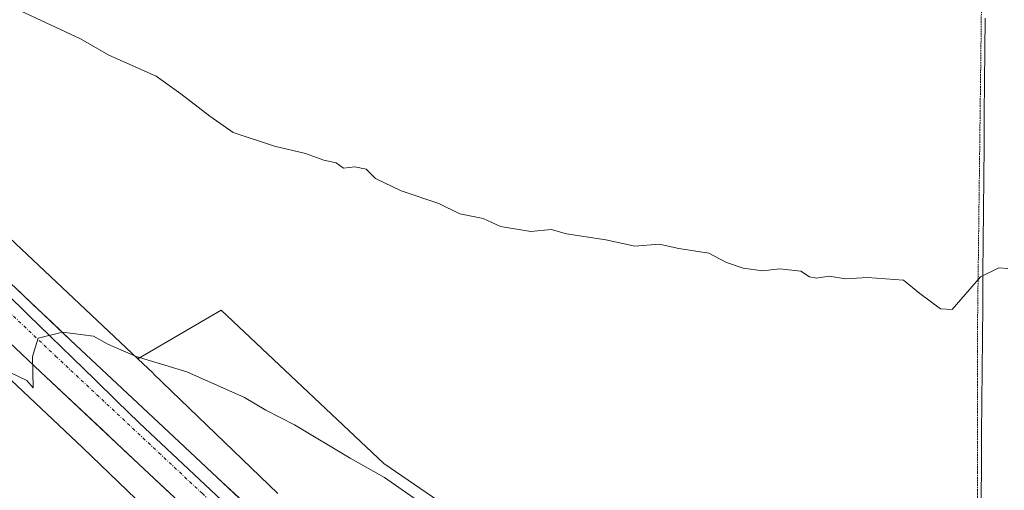
# Model space of a CAD drawing. Units: metres. Extents: x 566726 to 570183, y 4705619 to 4707966.
# Drawn here: x 569815 to 569969, y 4707692 to 4707766 of the extents above; entities that cross this region are included whole.
import ezdxf

# ---------------------------------------------------------------- set-up
doc = ezdxf.new("R2010")
doc.units = ezdxf.units.M
doc.header["$MEASUREMENT"] = 0
doc.linetypes.add('TRAZO_Y_PUNTO', pattern=[1, 0.5, -0.25, 0, -0.25])
doc.linetypes.add('TRAZOS2', pattern=[0.375, 0.25, -0.125])
for name, color, linetype, lineweight in [('Carretera de calzada única', 19, 'Continuous', 13), ('Carretera de calzada única Cxs', 19, 'Continuous', 13), ('Carretera de calzada única eje', 19, 'TRAZO_Y_PUNTO', 0), ('Cultivos herbáceos CxS', 92, 'Continuous', 0), ('Curva de nivel normal', 36, 'Continuous', 0), ('Matorral CxS', 135, 'Continuous', 0), ('Municipio', 9, 'Continuous', 13), ('Municipio CxS', 142, 'Continuous', 0), ('Núcleo urbano CxS', 19, 'Continuous', 0), ('Vía pecuaria eje', 92, 'TRAZOS2', 0)]:
    doc.layers.add(name, color=color, linetype=linetype, lineweight=lineweight)

# ---------------------------------------------------------------- blocks, each defined once
blk = doc.blocks.new('*U150')
at = {"layer": 'Cultivos herbáceos CxS', "color": 92, "linetype": 'Continuous', "lineweight": 0}
blk.add_polyline3d([(569983.02, 4707591.9, 446.65), (569957.58, 4707651.76, 440.51), (569929.14, 4707659.25, 440.46), (569900.71, 4707677.21, 439.95), (569872.27, 4707696.67, 439.9), (569846.83, 4707720.61, 438.26), (569833.8, 4707713.01, 440.5), (569814.71, 4707731, 438.39), (569794.82, 4707749.81, 437.5), (569794.76, 4707749.86, 437.49), (569775.11, 4707768.08, 436.64), (569750.12, 4707792.63, 435.74), (569731.92, 4707812.41, 435.14), (569714.23, 4707833.06, 434.59), (569687.33, 4707864.42, 433.37), (569664.37, 4707891.64, 432.41), (569636.04, 4707924.81, 431.29), (569610.09, 4707955.41, 430.02), (569605.85, 4707960.42, 429.73), (570159.59, 4707965.87, 426.74)], dxfattribs=at)
blk = doc.blocks.new('*U152')
at = {"layer": 'Cultivos herbáceos CxS', "color": 92, "linetype": 'Continuous', "lineweight": 0}
blk.add_polyline3d([(569803.73, 4707719.36, 440.06), (569825.21, 4707699.12, 441.2), (569844.58, 4707680.47, 442.29), (569860.68, 4707664.8, 443.4), (569875.07, 4707649.91, 444.24), (569890.81, 4707631.14, 445.25), (569903.88, 4707611.08, 446.33), (569912.36, 4707593.92, 446.99), (569913.72, 4707590.28, 447.5), (569920.31, 4707572.72, 448.52), (569920.31, 4707572.72, 448.52), (569908.66, 4707574.15, 451.45), (569899.48, 4707577.86, 451.95), (569889.17, 4707598.51, 449.52), (569871.63, 4707604.7, 450.55), (569857.18, 4707608.83, 450.6), (569844.8, 4707611.93, 450.57), (569823.13, 4707632.57, 449.79), (569800.44, 4707644.96, 449.25)], dxfattribs=at)

msp = doc.modelspace()

# ---------------------------------------------------------------- linework, layer by layer
at = {"layer": 'Carretera de calzada única', "color": 19, "linetype": 'Continuous', "lineweight": 13}
for points in [[(569752.75, 4707773), (569765.46, 4707761.07), (569785.37, 4707742.18), (569803.89, 4707724.89), (569818.62, 4707710.96), (569834.76, 4707695.84), (569848.28, 4707683.16), (569862.87, 4707668.86), (569874.07, 4707657.43), (569885.07, 4707644.84), (569894.98, 4707632.41), (569903.35, 4707620.14), (569910.41, 4707607.76), (569915.41, 4707597.97), (569919.42, 4707588.85), (569923.85, 4707576.86), (569925.8, 4707570.52), (569927.8, 4707563.16), (569931.1, 4707547.92), (569934.08, 4707530.18), (569943.01, 4707469.02), (569945.17, 4707458.21)], [(569875.63, 4707665.77), (569873.07, 4707668.43), (569870.51, 4707671.09), (569867.91, 4707673.73), (569865.28, 4707676.34), (569862.64, 4707678.92), (569857.94, 4707683.27), (569853.03, 4707688.09), (569839.44, 4707700.84), (569823.3, 4707715.93), (569808.58, 4707729.86), (569790.05, 4707747.16), (569770.16, 4707766.05)]]:
    msp.add_lwpolyline(points, dxfattribs=at)
at = {"layer": 'Carretera de calzada única Cxs', "color": 19, "linetype": 'Continuous', "lineweight": 13}
for points in [[(569814.47, 4707724.29, 439.49), (569817.41, 4707721.5, 439.6), (569820.36, 4707718.72, 439.86), (569823.3, 4707715.93, 439.97), (569826.53, 4707712.91, 440.23), (569829.76, 4707709.89, 440.44), (569832.98, 4707706.88, 440.67), (569836.21, 4707703.86, 440.86), (569839.44, 4707700.84, 441.08), (569842.84, 4707697.65, 441.28), (569846.24, 4707694.47, 441.48), (569849.63, 4707691.28, 441.72)], [(569841.52, 4707689.5, 441.42), (569838.14, 4707692.67, 441.26), (569834.76, 4707695.84, 441.01), (569831.53, 4707698.86, 440.82), (569828.3, 4707701.89, 440.64), (569825.08, 4707704.91, 440.44), (569821.85, 4707707.94, 440.25), (569818.62, 4707710.96, 440.01), (569815.67, 4707713.75, 439.91), (569812.73, 4707716.53, 439.74)]]:
    msp.add_polyline3d(points, dxfattribs=at)
at = {"layer": 'Carretera de calzada única eje', "color": 19, "linetype": 'TRAZO_Y_PUNTO', "lineweight": 0}
msp.add_lwpolyline([(569761.5, 4707769.48), (569767.8, 4707763.56), (569777.76, 4707754.1), (569787.71, 4707744.67), (569796.98, 4707736.01), (569806.23, 4707727.38), (569813.6, 4707720.41), (569820.96, 4707713.44), (569837.1, 4707698.34), (569843.85, 4707692), (569850.66, 4707685.63), (569853.12, 4707683.22), (569860.41, 4707676.07), (569862.76, 4707673.89), (569864.07, 4707672.59), (569865.39, 4707671.3), (569866.69, 4707669.98), (569867.98, 4707668.65), (569868.73, 4707667.89)], dxfattribs=at)
at = {"layer": 'Cultivos herbáceos CxS', "color": 92, "linetype": 'Continuous', "lineweight": 0}
for points in [[(569605.85, 4707960.42, 429.73), (569610.09, 4707955.41, 430.02), (569636.04, 4707924.81, 431.29), (569664.37, 4707891.64, 432.41), (569687.33, 4707864.42, 433.37), (569714.23, 4707833.06, 434.59), (569731.92, 4707812.41, 435.14), (569750.12, 4707792.63, 435.74), (569775.11, 4707768.08, 436.64), (569794.76, 4707749.86, 437.49), (569794.82, 4707749.81, 437.5), (569814.71, 4707731, 438.39), (569833.8, 4707713.01, 440.5)], [(569738.76, 4707781.36, 437.26), (569763.98, 4707756.59, 438.14), (569764.15, 4707756.43, 438.14), (569783.86, 4707738.15, 439.07), (569803.72, 4707719.37, 440.06), (569803.72, 4707719.37, 440.06), (569803.73, 4707719.36, 440.06), (569825.21, 4707699.12, 441.2), (569844.58, 4707680.47, 442.29), (569860.68, 4707664.8, 443.4), (569875.07, 4707649.91, 444.24), (569890.81, 4707631.14, 445.25), (569903.88, 4707611.08, 446.33), (569912.36, 4707593.92, 446.99), (569913.72, 4707590.28, 447.5), (569920.31, 4707572.72, 448.52)], [(570002.5, 4707577.99, 445.74), (569983.02, 4707591.9, 446.65), (569957.58, 4707651.76, 440.51), (569929.14, 4707659.25, 440.46), (569900.71, 4707677.21, 439.95), (569872.27, 4707696.67, 439.9), (569846.83, 4707720.61, 438.26), (569833.8, 4707713.01, 440.5)]]:
    msp.add_polyline3d(points, dxfattribs=at)
at = {"layer": 'Curva de nivel normal', "color": 36, "linetype": 'Continuous', "lineweight": 0}
for points in [[(569815.6, 4707767.27, 435), (569824.84, 4707762.98, 435), (569829.29, 4707760.43, 435), (569836.67, 4707757.15, 435), (569840.54, 4707754.36, 435), (569845.07, 4707750.87, 435), (569848.71, 4707748.34, 435), (569855.15, 4707746.22, 435), (569860.01, 4707745.07, 435), (569862.87, 4707744.03, 435), (569864.79, 4707743.59, 435), (569865.93, 4707742.77, 435), (569867.71, 4707742.98, 435), (569869.49, 4707742.6, 435), (569870.95, 4707741.15, 435), (569874.98, 4707739.25, 435), (569880.83, 4707737.26, 435), (569884.14, 4707735.64, 435), (569887.78, 4707734.92, 435), (569890.48, 4707733.66, 435), (569895.22, 4707732.88, 435), (569898.38, 4707733.21, 435), (569900.82, 4707732.5, 435), (569906.96, 4707731.56, 435), (569911.46, 4707730.6, 435), (569915.3, 4707730.9, 435), (569918.37, 4707730.21, 435), (569923.03, 4707729.49, 435), (569925.8, 4707728.05, 435), (569928.41, 4707727.14, 435), (569931.46, 4707726.75, 435), (569934.08, 4707727.04, 435), (569937.39, 4707726.68, 435), (569938.79, 4707725.79, 435), (569939.88, 4707725.62, 435), (569941.82, 4707725.91, 435), (569944.38, 4707725.5, 435), (569947.84, 4707725.68, 435), (569953.46, 4707725.3, 435), (569956.02, 4707723.2, 435), (569959.23, 4707720.83, 435), (569961.08, 4707720.71, 435), (569965.48, 4707725.79, 435), (569968.34, 4707727.23, 435), (569969.74, 4707727.1, 435)], [(569814, 4707710.82, 440), (569816.45, 4707709.6, 440), (569817.47, 4707708.48, 440), (569817.36, 4707713.37, 440), (569818.26, 4707716.24, 440), (569822.06, 4707717.18, 440), (569826.88, 4707716.52, 440), (569829.12, 4707715.27, 440), (569833.54, 4707713.37, 440), (569841.49, 4707710.99, 440), (569850.46, 4707706.96, 440), (569853.82, 4707704.98, 440), (569858.29, 4707702.7, 440), (569866.98, 4707697.48, 440), (569872.38, 4707694.49, 440), (569877.35, 4707690.97, 440)]]:
    msp.add_polyline3d(points, dxfattribs=at)
at = {"layer": 'Matorral CxS', "color": 135, "linetype": 'Continuous', "lineweight": 0}
for points in [[(569855.69, 4707691.98, 442.11), (569836.27, 4707710.68, 440.77), (569836.21, 4707710.74, 440.77), (569833.8, 4707713.01, 440.5), (569846.83, 4707720.61, 438.26), (569872.27, 4707696.67, 439.9), (569900.71, 4707677.21, 439.95)], [(570002.5, 4707577.99, 445.74), (569983.02, 4707591.9, 446.65), (569957.58, 4707651.76, 440.51), (569929.14, 4707659.25, 440.46), (569900.71, 4707677.21, 439.95), (569872.27, 4707696.67, 439.9), (569846.83, 4707720.61, 438.26), (569833.8, 4707713.01, 440.5)], [(569833.8, 4707713.01, 440.5), (569836.21, 4707710.74, 440.77), (569836.27, 4707710.68, 440.77), (569855.69, 4707691.98, 442.11)]]:
    msp.add_polyline3d(points, dxfattribs=at)
at = {"layer": 'Municipio', "color": 9, "linetype": 'Continuous', "lineweight": 13}
for points in [[(569966.21, 4707766.2, 433.4), (569966.16, 4707761.21, 433.6), (569966.12, 4707756.21, 433.76), (569966.08, 4707751.22, 433.91), (569966.04, 4707746.23, 434.13), (569966, 4707741.24, 434.39), (569965.95, 4707736.24, 434.57), (569965.91, 4707731.25, 434.76), (569965.87, 4707726.26, 434.98), (569965.83, 4707721.27, 435.22), (569965.79, 4707716.27, 435.5), (569965.74, 4707711.28, 435.78), (569965.7, 4707706.29, 436.07), (569965.66, 4707701.3, 436.4), (569965.62, 4707696.3, 436.77), (569965.58, 4707691.31, 437.13)], [(569966.21, 4707766.2, 433.4), (569966.16, 4707761.21, 433.6), (569966.12, 4707756.21, 433.76), (569966.08, 4707751.22, 433.91), (569966.04, 4707746.23, 434.13), (569966, 4707741.24, 434.39), (569965.95, 4707736.24, 434.57), (569965.91, 4707731.25, 434.76), (569965.87, 4707726.26, 434.98), (569965.83, 4707721.27, 435.22), (569965.79, 4707716.27, 435.5), (569965.74, 4707711.28, 435.78), (569965.7, 4707706.29, 436.07), (569965.66, 4707701.3, 436.4), (569965.62, 4707696.3, 436.77), (569965.58, 4707691.31, 437.13)], [(569813.23, 4707723.26, 439.59), (569816.7, 4707719.89, 439.8), (569820.16, 4707716.51, 439.99), (569823.63, 4707713.13, 440.2), (569827.1, 4707709.75, 440.43), (569830.56, 4707706.37, 440.62), (569834.03, 4707702.99, 440.84), (569837.47, 4707699.76, 441.06), (569840.91, 4707696.53, 441.26), (569844.35, 4707693.3, 441.47), (569847.79, 4707690.07, 441.69)], [(569813.23, 4707723.26, 439.59), (569816.7, 4707719.89, 439.8), (569820.16, 4707716.51, 439.99), (569823.63, 4707713.13, 440.2), (569827.1, 4707709.75, 440.43), (569830.56, 4707706.37, 440.62), (569834.03, 4707702.99, 440.84), (569837.47, 4707699.76, 441.06), (569840.91, 4707696.53, 441.26), (569844.35, 4707693.3, 441.47), (569847.79, 4707690.07, 441.69)]]:
    msp.add_polyline3d(points, dxfattribs=at)
at = {"layer": 'Municipio CxS', "color": 142, "linetype": 'Continuous', "lineweight": 0}
for points in [[(569966.21, 4707766.2, 433.4), (569966.16, 4707761.21, 433.6), (569966.12, 4707756.21, 433.76), (569966.08, 4707751.22, 433.91), (569966.04, 4707746.23, 434.13), (569966, 4707741.24, 434.39), (569965.95, 4707736.24, 434.57), (569965.91, 4707731.25, 434.76), (569965.87, 4707726.26, 434.98), (569965.83, 4707721.27, 435.22), (569965.79, 4707716.27, 435.5), (569965.74, 4707711.28, 435.78), (569965.7, 4707706.29, 436.07), (569965.66, 4707701.3, 436.4), (569965.62, 4707696.3, 436.77), (569965.58, 4707691.31, 437.13)], [(569965.58, 4707691.31, 437.13), (569965.62, 4707696.3, 436.77), (569965.66, 4707701.3, 436.4), (569965.7, 4707706.29, 436.07), (569965.74, 4707711.28, 435.78), (569965.79, 4707716.27, 435.5), (569965.83, 4707721.27, 435.22), (569965.87, 4707726.26, 434.98), (569965.91, 4707731.25, 434.76), (569965.95, 4707736.24, 434.57), (569966, 4707741.24, 434.39), (569966.04, 4707746.23, 434.13), (569966.08, 4707751.22, 433.91), (569966.12, 4707756.21, 433.76), (569966.16, 4707761.21, 433.6), (569966.21, 4707766.2, 433.4)], [(569847.79, 4707690.07, 441.69), (569844.35, 4707693.3, 441.47), (569840.91, 4707696.53, 441.26), (569837.47, 4707699.76, 441.06), (569834.03, 4707702.99, 440.84), (569830.56, 4707706.37, 440.62), (569827.1, 4707709.75, 440.43), (569823.63, 4707713.13, 440.2), (569820.16, 4707716.51, 439.99), (569816.7, 4707719.89, 439.8), (569813.23, 4707723.26, 439.59)], [(569813.23, 4707723.26, 439.59), (569816.7, 4707719.89, 439.8), (569820.16, 4707716.51, 439.99), (569823.63, 4707713.13, 440.2), (569827.1, 4707709.75, 440.43), (569830.56, 4707706.37, 440.62), (569834.03, 4707702.99, 440.84), (569837.47, 4707699.76, 441.06), (569840.91, 4707696.53, 441.26), (569844.35, 4707693.3, 441.47), (569847.79, 4707690.07, 441.69)]]:
    msp.add_polyline3d(points, dxfattribs=at)
at = {"layer": 'Núcleo urbano CxS', "color": 19, "linetype": 'Continuous', "lineweight": 0}
for points in [[(569605.85, 4707960.42, 429.73), (569610.09, 4707955.41, 430.02), (569636.04, 4707924.81, 431.29), (569664.37, 4707891.64, 432.41), (569687.33, 4707864.42, 433.37), (569714.23, 4707833.06, 434.59), (569731.92, 4707812.41, 435.14), (569750.12, 4707792.63, 435.74), (569775.11, 4707768.08, 436.64), (569794.76, 4707749.86, 437.49), (569794.82, 4707749.81, 437.5), (569814.71, 4707731, 438.39), (569833.8, 4707713.01, 440.5)], [(569925.15, 4707553.63, 449.88), (569920.99, 4707570.91, 448.63), (569920.31, 4707572.72, 448.52), (569913.72, 4707590.28, 447.5), (569912.36, 4707593.92, 446.99), (569903.88, 4707611.08, 446.33), (569890.81, 4707631.14, 445.25), (569875.07, 4707649.91, 444.24), (569860.68, 4707664.8, 443.4), (569844.58, 4707680.47, 442.29), (569825.21, 4707699.12, 441.2), (569803.73, 4707719.36, 440.06), (569803.72, 4707719.37, 440.06), (569803.72, 4707719.37, 440.06), (569783.86, 4707738.15, 439.07), (569764.15, 4707756.43, 438.14), (569763.98, 4707756.59, 438.14), (569738.76, 4707781.36, 437.26)], [(569738.76, 4707781.36, 437.26), (569763.98, 4707756.59, 438.14), (569764.15, 4707756.43, 438.14), (569783.86, 4707738.15, 439.07), (569803.72, 4707719.37, 440.06), (569803.72, 4707719.37, 440.06), (569803.73, 4707719.36, 440.06), (569825.21, 4707699.12, 441.2), (569844.58, 4707680.47, 442.29), (569860.68, 4707664.8, 443.4), (569875.07, 4707649.91, 444.24), (569890.81, 4707631.14, 445.25), (569903.88, 4707611.08, 446.33), (569912.36, 4707593.92, 446.99), (569913.72, 4707590.28, 447.5), (569920.31, 4707572.72, 448.52)], [(569814.71, 4707731, 438.39), (569833.8, 4707713.01, 440.5), (569836.21, 4707710.74, 440.77), (569836.27, 4707710.68, 440.77), (569855.69, 4707691.98, 442.11)], [(569833.8, 4707713.01, 440.5), (569836.21, 4707710.74, 440.77), (569836.27, 4707710.68, 440.77), (569855.69, 4707691.98, 442.11)]]:
    msp.add_polyline3d(points, dxfattribs=at)
at = {"layer": 'Vía pecuaria eje', "color": 92, "linetype": 'TRAZOS2', "lineweight": 0}
msp.add_polyline3d([(569965.63, 4707767.59, 433.33), (569965.57, 4707762.72, 433.53), (569965.51, 4707757.84, 433.69), (569965.45, 4707752.97, 433.84), (569965.39, 4707748.09, 434), (569965.33, 4707743.21, 434.26), (569965.27, 4707738.34, 434.46), (569965.21, 4707733.46, 434.6), (569965.15, 4707728.59, 434.82), (569965.09, 4707723.71, 435.02), (569965.03, 4707718.84, 435.27), (569965.03, 4707714.13, 435.55), (569965.03, 4707709.41, 435.82), (569965.03, 4707704.7, 436.12), (569965.03, 4707699.99, 436.43), (569965.03, 4707695.28, 436.82), (569965.03, 4707690.57, 437.15)], dxfattribs=at)

# ---------------------------------------------------------------- block references
at = {"layer": 'Cultivos herbáceos CxS', "color": 92, "linetype": 'Continuous', "lineweight": 0}
for name in ['*U150', '*U152']:
    msp.add_blockref(name, (0, 0), dxfattribs=at)

doc.saveas('drawing.dxf')
